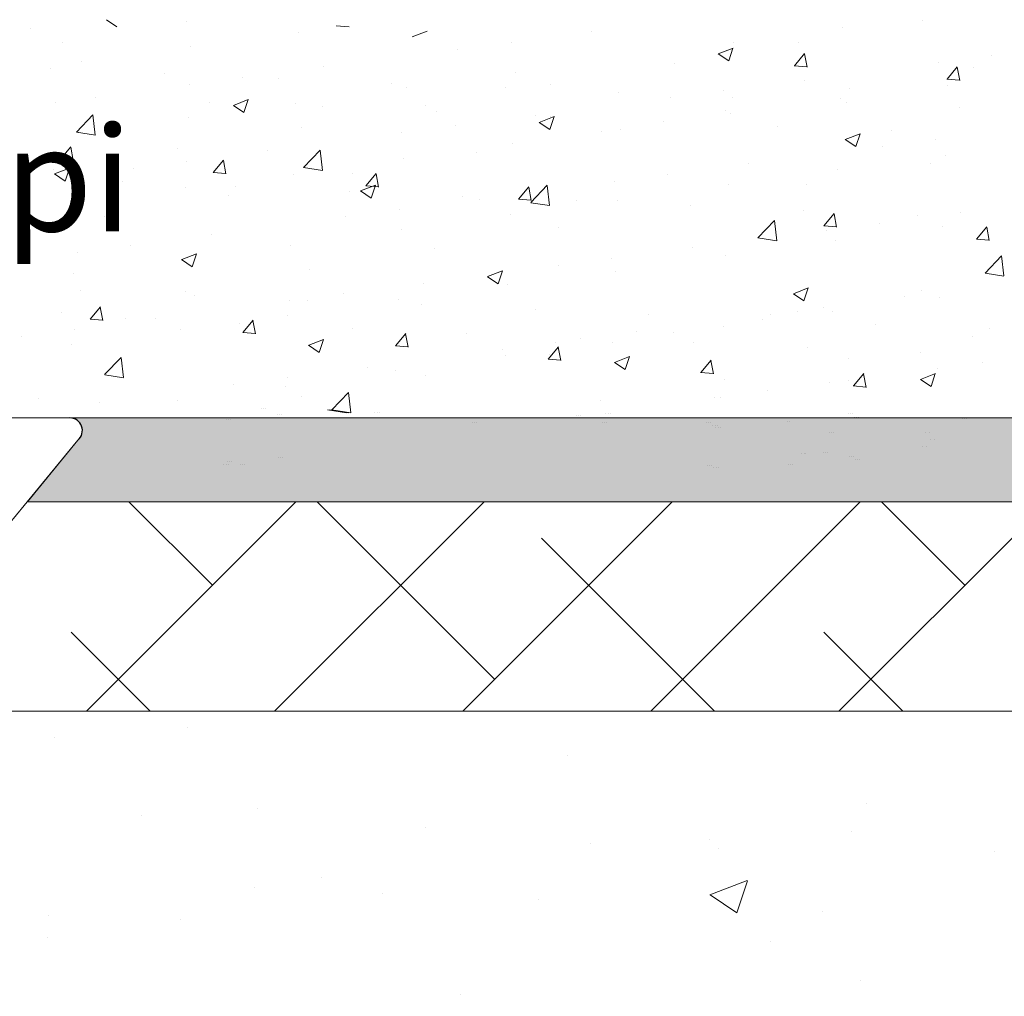
# Model space of a CAD drawing. Units: millimetres. Extents: x 1392 to 1689, y 1297 to 1514.
# Drawn here: x 1486 to 1509, y 1447 to 1471 of the extents above; entities that cross this region are included whole.
import ezdxf

# ---------------------------------------------------------------- set-up
doc = ezdxf.new("R2010")
doc.units = ezdxf.units.MM
doc.header["$LTSCALE"] = 0.5
doc.layers.get('0').update_dxf_attribs({"lineweight": 30})
for name, color, linetype, lineweight in [('Lienen MontagebÃƒÆ’Ã†’Ãƒ†’ÃƒÆ’†’ÃƒÆ’Ã†’†’ÃƒÆ’Ã†’Ãƒ†’†’ÃƒÆ’Ã†’Ãƒ†’ÃƒÆ’†’‚ÃƒÆ’Ã†’Ãƒ†’‚ÃƒÆ’Ã†’‚ÃƒÆ’‚Ãƒ‚Ã‚Â¼gel', 7, 'Continuous', 20), ('Lienen Ziegel', 7, 'Continuous', 15), ('Profile Sch', 251, 'Continuous', 15), ('Putz Sch', 252, 'Continuous', 20), ('Putznetz Sch', 254, 'Continuous', 15), ('Schrafur Montageb', 253, 'Continuous', 20)]:
    doc.layers.add(name, color=color, linetype=linetype, lineweight=lineweight)
doc.styles.get("Standard").update_dxf_attribs({"font": 'txt.shx'})

msp = doc.modelspace()

# ---------------------------------------------------------------- hatches: boundary and pattern name
at = {"layer": 'Schrafur Montageb'}
h = msp.add_hatch(color=256, dxfattribs=at)
edge = h.paths.add_edge_path()
edge.add_arc((1530.876, 1459.236), 2, 360, 90, ccw=False)
edge.add_line((1532.876, 1459.236), (1532.876, 1450.361))
edge.add_arc((1532.876, 1452.361), 2, 270, 0)
edge.add_line((1534.876, 1452.361), (1534.876, 1458.236))
edge.add_line((1534.876, 1458.236), (1536.876, 1458.236))
edge.add_line((1536.876, 1458.236), (1536.876, 1452.361))
edge.add_arc((1532.868, 1452.364), 4.008, 270.1124, 359.9534, ccw=False)
edge.add_line((1532.876, 1448.356), (1532.876, 1444.259))
edge.add_arc((1532.876, 1440.259), 4, 360, 90, ccw=False)
edge.add_line((1536.876, 1440.259), (1536.876, 1434.236))
edge.add_line((1536.876, 1434.236), (1534.876, 1434.236))
edge.add_line((1534.876, 1434.236), (1534.876, 1440.259))
edge.add_arc((1532.876, 1440.259), 2, 0, 90)
edge.add_line((1532.876, 1442.259), (1532.876, 1420.938))
edge.add_arc((1530.876, 1420.938), 2, 336.6823, 360, ccw=False)
edge.add_line((1532.713, 1420.146), (1527.876, 1414.736))
edge.add_line((1527.876, 1414.736), (1527.876, 1404.252))
edge.add_arc((1527.677, 1404.253), 0.2, 359.8232, 129.4194)
edge.add_line((1527.55, 1404.407), (1525.876, 1403.111))
edge.add_line((1525.876, 1403.111), (1525.876, 1414.736))
edge.add_arc((1527.876, 1414.736), 2, 156.6823, 180, ccw=False)
edge.add_line((1526.04, 1415.527), (1530.876, 1420.736))
edge.add_line((1530.876, 1420.736), (1530.876, 1459.236))
edge.add_line((1530.876, 1459.236), (1486.12, 1459.236))
edge.add_line((1486.12, 1459.236), (1487.327, 1460.707))
edge.add_arc((1487.133, 1460.936), 0.3, 310.2608, 90)
edge.add_line((1487.133, 1461.236), (1530.876, 1461.236))

# ---------------------------------------------------------------- linework, layer by layer
msp.add_arc((1487.138, 1460.936), 0.3, 310.2608, 90)
at = {"layer": 'Lienen MontagebÃƒÆ’Ã†’Ãƒ†’ÃƒÆ’†’ÃƒÆ’Ã†’†’ÃƒÆ’Ã†’Ãƒ†’†’ÃƒÆ’Ã†’Ãƒ†’ÃƒÆ’†’‚ÃƒÆ’Ã†’Ãƒ†’‚ÃƒÆ’Ã†’‚ÃƒÆ’‚Ãƒ‚Ã‚Â¼gel'}
for p, q in [((1499.22, 1461.29), (1499.22, 1461.29)), ((1499.22, 1461.29), (1499.22, 1461.29)), ((1499.276, 1461.29), (1499.276, 1461.29)), ((1499.276, 1461.29), (1499.276, 1461.29)), ((1487.133, 1461.236), (1530.876, 1461.236)), ((1489.598, 1461.235), (1489.598, 1461.235)), ((1489.598, 1461.235), (1489.598, 1461.235)), ((1489.654, 1461.235), (1489.654, 1461.235)), ((1489.654, 1461.235), (1489.654, 1461.235)), ((1490.87, 1461.21), (1490.87, 1461.21)), ((1490.87, 1461.21), (1490.87, 1461.21)), ((1490.926, 1461.21), (1490.926, 1461.21)), ((1490.926, 1461.21), (1490.926, 1461.21)), ((1496.74, 1461.137), (1496.74, 1461.137)), ((1496.74, 1461.137), (1496.74, 1461.137)), ((1496.796, 1461.137), (1496.796, 1461.137)), ((1496.796, 1461.137), (1496.796, 1461.137)), ((1497.134, 1461.24), (1497.134, 1461.24)), ((1497.134, 1461.24), (1497.134, 1461.24)), ((1497.19, 1461.24), (1497.19, 1461.24)), ((1497.19, 1461.24), (1497.19, 1461.24)), ((1499.846, 1461.125), (1499.846, 1461.125)), ((1499.846, 1461.125), (1499.846, 1461.125)), ((1499.902, 1461.125), (1499.902, 1461.125)), ((1499.902, 1461.125), (1499.902, 1461.125)), ((1502.332, 1461.115), (1502.332, 1461.115)), ((1502.332, 1461.115), (1502.332, 1461.115)), ((1502.388, 1461.115), (1502.388, 1461.115)), ((1502.388, 1461.115), (1502.388, 1461.115)), ((1504.266, 1461.146), (1504.266, 1461.146)), ((1504.266, 1461.146), (1504.266, 1461.146)), ((1504.322, 1461.146), (1504.322, 1461.146)), ((1504.322, 1461.146), (1504.322, 1461.146)), ((1505.865, 1461.25), (1505.865, 1461.25)), ((1505.865, 1461.25), (1505.865, 1461.25)), ((1505.921, 1461.25), (1505.921, 1461.25)), ((1505.921, 1461.25), (1505.921, 1461.25)), ((1508.438, 1461.225), (1508.438, 1461.225)), ((1508.438, 1461.225), (1508.438, 1461.225)), ((1508.494, 1461.225), (1508.494, 1461.225)), ((1508.494, 1461.225), (1508.494, 1461.225)), ((1486.125, 1459.236), (1487.332, 1460.707)), ((1486.125, 1459.236), (1487.332, 1460.707)), ((1486.12, 1459.236), (1530.876, 1459.236))]:
    msp.add_line(p, q, dxfattribs=at)
msp.add_arc((1487.138, 1460.936), 0.3, 310.2608, 90, dxfattribs=at)
msp.add_arc((1487.138, 1460.936), 0.3, 310.2608, 90, dxfattribs=at)
msp.add_arc((1487.138, 1460.936), 0.3, 310.2608, 90, dxfattribs=at)
at = {"layer": 'Lienen Ziegel'}
msp.add_line((1513.878, 1454.236), (1484.391, 1454.236), dxfattribs=at)
msp.add_line((1513.878, 1454.236), (1484.391, 1454.236), dxfattribs=at)
at = {"layer": 'Profile Sch'}
for p, q in [((1476.635, 1461.236), (1487.138, 1461.236)), ((1485.683, 1458.703), (1487.327, 1460.707)), ((1487.327, 1460.707), (1486.12, 1459.236)), ((1486.125, 1459.236), (1487.332, 1460.707))]:
    msp.add_line(p, q, dxfattribs=at)
msp.add_arc((1487.138, 1460.936), 0.3, 310.2608, 90, dxfattribs=at)
at = {"layer": 'Putz Sch'}
for p, q in [((1488.01, 1470.744), (1488.263, 1470.574)), ((1489.923, 1470.699), (1489.923, 1470.699)), ((1507.488, 1470.719), (1507.488, 1470.719)), ((1486.202, 1470.529), (1486.202, 1470.529)), ((1493.498, 1470.6), (1493.802, 1470.573)), ((1495.312, 1470.338), (1495.668, 1470.474)), ((1499.598, 1470.465), (1499.598, 1470.465)), ((1505.588, 1470.547), (1505.588, 1470.547)), ((1492.59, 1470.436), (1492.59, 1470.436)), ((1497.674, 1470.211), (1497.674, 1470.211)), ((1504.526, 1470.211), (1504.526, 1470.211)), ((1486.96, 1470.191), (1486.96, 1470.191)), ((1490.024, 1470.111), (1490.024, 1470.111)), ((1496.402, 1470.044), (1496.402, 1470.044)), ((1502.613, 1469.931), (1502.968, 1470.067)), ((1502.864, 1469.761), (1502.967, 1470.068)), ((1502.979, 1470.19), (1502.979, 1470.19)), ((1487.416, 1469.753), (1487.416, 1469.753)), ((1502.612, 1469.931), (1502.864, 1469.76)), ((1504.432, 1469.643), (1504.677, 1469.935)), ((1504.734, 1469.609), (1504.675, 1469.927)), ((1509.145, 1469.894), (1509.145, 1469.894)), ((1486.685, 1469.573), (1486.685, 1469.573)), ((1493.194, 1469.621), (1493.194, 1469.621)), ((1501.563, 1469.702), (1501.563, 1469.702)), ((1504.429, 1469.643), (1504.733, 1469.617)), ((1507.873, 1469.726), (1507.873, 1469.726)), ((1508.076, 1469.324), (1508.321, 1469.616)), ((1508.378, 1469.29), (1508.319, 1469.608)), ((1508.706, 1469.604), (1508.706, 1469.604)), ((1489.397, 1469.458), (1489.397, 1469.458)), ((1491.27, 1469.368), (1491.27, 1469.368)), ((1492.109, 1469.344), (1492.109, 1469.344)), ((1497.775, 1469.484), (1497.775, 1469.484)), ((1504.665, 1469.304), (1504.665, 1469.304)), ((1508.073, 1469.324), (1508.377, 1469.298)), ((1489.998, 1469.201), (1489.998, 1469.201)), ((1494.821, 1469.229), (1494.821, 1469.229)), ((1495.167, 1469.126), (1495.167, 1469.126)), ((1497.532, 1469.114), (1497.532, 1469.114)), ((1498.601, 1469.194), (1498.601, 1469.194)), ((1502.741, 1469.051), (1502.741, 1469.051)), ((1505.743, 1469.095), (1505.743, 1469.095)), ((1508.092, 1469.181), (1508.092, 1469.181)), ((1487.756, 1468.89), (1487.756, 1468.89)), ((1491.044, 1468.699), (1491.399, 1468.836)), ((1491.295, 1468.529), (1491.398, 1468.836)), ((1500.244, 1469), (1500.244, 1469)), ((1501.469, 1468.883), (1501.469, 1468.883)), ((1502.956, 1468.885), (1502.956, 1468.885)), ((1505.526, 1468.856), (1505.526, 1468.856)), ((1486.79, 1468.778), (1486.79, 1468.778)), ((1490.468, 1468.776), (1490.468, 1468.776)), ((1491.043, 1468.699), (1491.295, 1468.529)), ((1492.528, 1468.745), (1492.528, 1468.745)), ((1493.18, 1468.661), (1493.18, 1468.661)), ((1495.638, 1468.685), (1495.638, 1468.685)), ((1502.78, 1468.587), (1502.78, 1468.587)), ((1505.668, 1468.771), (1505.668, 1468.771)), ((1508.38, 1468.656), (1508.38, 1468.656)), ((1487.295, 1468.059), (1487.691, 1468.471)), ((1487.747, 1467.988), (1487.691, 1468.471)), ((1489.962, 1468.42), (1489.962, 1468.42)), ((1495.892, 1468.547), (1495.892, 1468.547)), ((1498.261, 1468.461), (1498.261, 1468.461)), ((1498.344, 1468.292), (1498.7, 1468.429)), ((1498.596, 1468.122), (1498.699, 1468.429)), ((1498.604, 1468.432), (1498.604, 1468.432)), ((1502.918, 1468.499), (1502.918, 1468.499)), ((1492.675, 1468.177), (1492.675, 1468.177)), ((1496.337, 1468.208), (1496.337, 1468.208)), ((1498.343, 1468.292), (1498.596, 1468.122)), ((1500.279, 1468.118), (1500.279, 1468.118)), ((1501.315, 1468.317), (1501.315, 1468.317)), ((1504.027, 1468.203), (1504.027, 1468.203)), ((1487.296, 1468.056), (1487.748, 1467.986)), ((1487.354, 1468.062), (1487.354, 1468.062)), ((1495.065, 1468.04), (1495.065, 1468.04)), ((1499.818, 1468.078), (1499.818, 1468.078)), ((1505.644, 1467.885), (1505.897, 1467.715)), ((1505.645, 1467.885), (1506.001, 1468.022)), ((1505.897, 1467.715), (1506, 1468.022)), ((1506.739, 1468.088), (1506.739, 1468.088)), ((1507.809, 1467.89), (1507.809, 1467.89)), ((1486.919, 1467.416), (1487.164, 1467.708)), ((1487.22, 1467.382), (1487.162, 1467.7)), ((1489.713, 1467.668), (1489.713, 1467.668)), ((1492.717, 1467.218), (1493.113, 1467.63)), ((1493.169, 1467.147), (1493.113, 1467.63)), ((1497.713, 1467.792), (1497.713, 1467.792)), ((1506.537, 1467.723), (1506.537, 1467.723)), ((1486.916, 1467.416), (1487.22, 1467.389)), ((1490.563, 1467.097), (1490.807, 1467.389)), ((1491.857, 1467.618), (1491.857, 1467.618)), ((1495.105, 1467.435), (1495.105, 1467.435)), ((1496.855, 1467.57), (1496.855, 1467.57)), ((1508.03, 1467.49), (1508.03, 1467.49)), ((1486.75, 1467.16), (1486.75, 1467.16)), ((1486.775, 1467.061), (1487.131, 1467.197)), ((1487.027, 1466.891), (1487.13, 1467.198)), ((1488.661, 1467.197), (1488.661, 1467.197)), ((1489.933, 1467.365), (1489.933, 1467.365)), ((1490.864, 1467.063), (1490.805, 1467.381)), ((1492.718, 1467.215), (1493.17, 1467.145)), ((1503.329, 1467.3), (1503.329, 1467.3)), ((1505.464, 1467.165), (1505.464, 1467.165)), ((1507.683, 1467.318), (1507.683, 1467.318)), ((1486.774, 1467.061), (1487.027, 1466.89)), ((1490.56, 1467.097), (1490.863, 1467.071)), ((1492.466, 1467.054), (1492.466, 1467.054)), ((1493.893, 1467.061), (1493.893, 1467.061)), ((1494.206, 1466.778), (1494.451, 1467.07)), ((1494.508, 1466.744), (1494.449, 1467.062)), ((1501.405, 1467.047), (1501.405, 1467.047)), ((1488.386, 1466.876), (1488.386, 1466.876)), ((1489.9, 1466.729), (1489.9, 1466.729)), ((1491.098, 1466.761), (1491.098, 1466.761)), ((1494.076, 1466.654), (1494.432, 1466.79)), ((1494.203, 1466.778), (1494.507, 1466.752)), ((1494.328, 1466.484), (1494.431, 1466.791)), ((1497.85, 1466.46), (1498.095, 1466.752)), ((1498.151, 1466.425), (1498.093, 1466.744)), ((1498.139, 1466.377), (1498.534, 1466.79)), ((1498.591, 1466.307), (1498.535, 1466.789)), ((1500.133, 1466.88), (1500.133, 1466.88)), ((1502.856, 1466.807), (1502.856, 1466.807)), ((1504.721, 1466.809), (1504.721, 1466.809)), ((1490.93, 1466.553), (1490.93, 1466.553)), ((1493.81, 1466.647), (1493.81, 1466.647)), ((1494.075, 1466.654), (1494.328, 1466.483)), ((1496.522, 1466.532), (1496.522, 1466.532)), ((1496.925, 1466.457), (1496.925, 1466.457)), ((1497.847, 1466.46), (1498.151, 1466.433)), ((1487.292, 1466.371), (1487.292, 1466.371)), ((1498.139, 1466.374), (1498.591, 1466.304)), ((1499.234, 1466.418), (1499.234, 1466.418)), ((1500.217, 1466.427), (1500.217, 1466.427)), ((1501.945, 1466.303), (1501.945, 1466.303)), ((1487.968, 1466.044), (1487.968, 1466.044)), ((1493.729, 1466.037), (1493.729, 1466.037)), ((1495.001, 1466.204), (1495.001, 1466.204)), ((1497.651, 1466.101), (1497.651, 1466.101)), ((1504.657, 1466.188), (1504.657, 1466.188)), ((1505.137, 1465.822), (1505.382, 1466.114)), ((1505.439, 1465.788), (1505.38, 1466.106)), ((1507.369, 1466.074), (1507.369, 1466.074)), ((1508.396, 1466.14), (1508.396, 1466.14)), ((1495.043, 1465.744), (1495.043, 1465.744)), ((1498.795, 1465.792), (1498.795, 1465.792)), ((1503.56, 1465.536), (1503.956, 1465.949)), ((1504.012, 1465.466), (1503.956, 1465.948)), ((1505.134, 1465.822), (1505.438, 1465.795)), ((1506.472, 1465.887), (1506.472, 1465.887)), ((1507.968, 1465.799), (1507.968, 1465.799)), ((1508.781, 1465.503), (1509.026, 1465.795)), ((1509.082, 1465.469), (1509.024, 1465.787)), ((1490.521, 1465.614), (1490.521, 1465.614)), ((1503.561, 1465.534), (1504.013, 1465.464)), ((1505.201, 1465.719), (1505.201, 1465.719)), ((1488.597, 1465.361), (1488.597, 1465.361)), ((1492.405, 1465.363), (1492.405, 1465.363)), ((1495.833, 1465.284), (1495.833, 1465.284)), ((1501.992, 1465.297), (1501.992, 1465.297)), ((1505.402, 1465.474), (1505.402, 1465.474)), ((1508.778, 1465.503), (1509.082, 1465.477)), ((1487.325, 1465.193), (1487.325, 1465.193)), ((1489.808, 1465.015), (1490.163, 1465.152)), ((1489.839, 1465.038), (1489.839, 1465.038)), ((1490.059, 1464.845), (1490.162, 1465.152)), ((1500.068, 1465.043), (1500.068, 1465.043)), ((1502.794, 1465.116), (1502.794, 1465.116)), ((1508.982, 1464.696), (1509.377, 1465.108)), ((1509.434, 1464.625), (1509.378, 1465.107)), ((1489.807, 1465.015), (1490.059, 1464.845)), ((1498.797, 1464.876), (1498.797, 1464.876)), ((1487.23, 1464.68), (1487.23, 1464.68)), ((1492.87, 1464.775), (1492.87, 1464.775)), ((1497.107, 1464.608), (1497.36, 1464.438)), ((1497.108, 1464.609), (1497.464, 1464.745)), ((1497.36, 1464.439), (1497.463, 1464.745)), ((1500.156, 1464.735), (1500.156, 1464.735)), ((1508.983, 1464.693), (1509.434, 1464.623)), ((1495.588, 1464.454), (1495.588, 1464.454)), ((1497.59, 1464.41), (1497.59, 1464.41)), ((1504.409, 1464.202), (1504.765, 1464.338)), ((1504.661, 1464.032), (1504.764, 1464.339)), ((1487.397, 1464.28), (1487.397, 1464.28)), ((1489.908, 1464.266), (1489.908, 1464.266)), ((1490.109, 1464.165), (1490.109, 1464.165)), ((1493.664, 1464.2), (1493.664, 1464.2)), ((1504.408, 1464.202), (1504.66, 1464.031)), ((1507.06, 1464.136), (1507.06, 1464.136)), ((1507.473, 1464.287), (1507.473, 1464.287)), ((1507.906, 1464.108), (1507.906, 1464.108)), ((1487.624, 1463.595), (1487.869, 1463.887)), ((1487.925, 1463.56), (1487.866, 1463.879)), ((1492.393, 1464.033), (1492.393, 1464.033)), ((1492.821, 1464.051), (1492.821, 1464.051)), ((1494.981, 1464.053), (1494.981, 1464.053)), ((1495.533, 1463.936), (1495.533, 1463.936)), ((1505.136, 1463.883), (1505.136, 1463.883)), ((1486.945, 1463.758), (1486.945, 1463.758)), ((1492.343, 1463.672), (1492.343, 1463.672)), ((1498.244, 1463.822), (1498.244, 1463.822)), ((1500.956, 1463.707), (1500.956, 1463.707)), ((1503.864, 1463.716), (1503.864, 1463.716)), ((1504.511, 1463.778), (1504.511, 1463.778)), ((1505.341, 1463.783), (1505.341, 1463.783)), ((1487.621, 1463.595), (1487.924, 1463.568)), ((1488.468, 1463.598), (1488.468, 1463.598)), ((1489.184, 1463.611), (1489.184, 1463.611)), ((1491.18, 1463.483), (1491.18, 1463.483)), ((1491.267, 1463.276), (1491.512, 1463.568)), ((1491.569, 1463.242), (1491.51, 1463.56)), ((1502.732, 1463.425), (1502.732, 1463.425)), ((1503.668, 1463.593), (1503.668, 1463.593)), ((1506.38, 1463.478), (1506.38, 1463.478)), ((1485.989, 1463.19), (1485.989, 1463.19)), ((1487.26, 1463.357), (1487.26, 1463.357)), ((1489.777, 1463.346), (1489.777, 1463.346)), ((1491.264, 1463.276), (1491.568, 1463.249)), ((1493.892, 1463.369), (1493.892, 1463.369)), ((1494.911, 1462.957), (1495.156, 1463.249)), ((1495.213, 1462.923), (1495.154, 1463.241)), ((1496.604, 1463.254), (1496.604, 1463.254)), ((1500.656, 1463.293), (1500.656, 1463.293)), ((1501.548, 1463.27), (1501.548, 1463.27)), ((1508.691, 1463.171), (1508.691, 1463.171)), ((1509.092, 1463.363), (1509.092, 1463.363)), ((1487.169, 1462.989), (1487.169, 1462.989)), ((1492.839, 1462.97), (1493.092, 1462.8)), ((1492.84, 1462.97), (1493.196, 1463.107)), ((1493.092, 1462.8), (1493.195, 1463.107)), ((1494.908, 1462.957), (1495.212, 1462.931)), ((1498.555, 1462.639), (1498.8, 1462.93)), ((1498.732, 1463.04), (1498.732, 1463.04)), ((1498.856, 1462.604), (1498.797, 1462.922)), ((1499.316, 1463.139), (1499.316, 1463.139)), ((1500.094, 1463.044), (1500.094, 1463.044)), ((1502.027, 1463.025), (1502.027, 1463.025)), ((1497.46, 1462.872), (1497.46, 1462.872)), ((1497.528, 1462.719), (1497.528, 1462.719)), ((1498.586, 1462.761), (1498.586, 1462.761)), ((1500.141, 1462.563), (1500.496, 1462.7)), ((1500.392, 1462.393), (1500.495, 1462.7)), ((1504.739, 1462.91), (1504.739, 1462.91)), ((1507.451, 1462.796), (1507.451, 1462.796)), ((1487.969, 1462.27), (1488.365, 1462.682)), ((1488.421, 1462.199), (1488.365, 1462.681)), ((1498.552, 1462.638), (1498.855, 1462.612)), ((1500.139, 1462.563), (1500.392, 1462.393)), ((1502.198, 1462.32), (1502.443, 1462.612)), ((1502.5, 1462.285), (1502.441, 1462.604)), ((1505.728, 1462.663), (1505.728, 1462.663)), ((1508.932, 1462.555), (1508.932, 1462.555)), ((1487.97, 1462.267), (1488.421, 1462.197)), ((1494.252, 1462.45), (1494.252, 1462.45)), ((1494.92, 1462.361), (1494.92, 1462.361)), ((1495.623, 1462.252), (1495.623, 1462.252)), ((1502.195, 1462.32), (1502.499, 1462.293)), ((1505.842, 1462.001), (1506.087, 1462.293)), ((1506.144, 1461.966), (1506.085, 1462.285)), ((1507.441, 1462.156), (1507.797, 1462.293)), ((1507.693, 1461.986), (1507.796, 1462.293)), ((1507.845, 1462.417), (1507.845, 1462.417)), ((1491.056, 1462.029), (1491.056, 1462.029)), ((1492.328, 1462.197), (1492.328, 1462.197)), ((1502.765, 1462.154), (1502.765, 1462.154)), ((1505.279, 1462.092), (1505.279, 1462.092)), ((1505.723, 1462.133), (1505.723, 1462.133)), ((1505.839, 1462.001), (1506.143, 1461.974)), ((1507.44, 1462.156), (1507.693, 1461.986)), ((1492.281, 1461.981), (1492.281, 1461.981)), ((1493.39, 1461.429), (1493.786, 1461.841)), ((1493.843, 1461.358), (1493.786, 1461.841)), ((1503.8, 1461.879), (1503.8, 1461.879)), ((1486.386, 1461.698), (1486.386, 1461.698)), ((1487.848, 1461.607), (1487.848, 1461.607)), ((1489.715, 1461.655), (1489.715, 1461.655)), ((1492.66, 1461.744), (1492.66, 1461.744)), ((1499.803, 1461.646), (1499.803, 1461.646)), ((1502.528, 1461.712), (1502.528, 1461.712)), ((1502.67, 1461.734), (1502.67, 1461.734)), ((1491.71, 1461.469), (1491.71, 1461.469)), ((1491.766, 1461.469), (1491.766, 1461.469)), ((1491.81, 1461.469), (1491.81, 1461.469)), ((1492.098, 1461.306), (1492.098, 1461.306)), ((1492.154, 1461.306), (1492.154, 1461.306)), ((1492.198, 1461.306), (1492.198, 1461.306)), ((1493.291, 1461.426), (1493.743, 1461.356)), ((1493.347, 1461.426), (1493.799, 1461.356)), ((1493.391, 1461.426), (1493.843, 1461.356)), ((1494.422, 1461.354), (1494.422, 1461.354)), ((1494.478, 1461.354), (1494.478, 1461.354)), ((1494.522, 1461.354), (1494.522, 1461.354)), ((1499.22, 1461.29), (1499.22, 1461.29)), ((1499.276, 1461.29), (1499.276, 1461.29)), ((1499.32, 1461.29), (1499.32, 1461.29)), ((1499.932, 1461.353), (1499.932, 1461.353)), ((1499.988, 1461.353), (1499.988, 1461.353)), ((1500.032, 1461.353), (1500.032, 1461.353)), ((1505.726, 1461.339), (1505.726, 1461.339)), ((1505.782, 1461.339), (1505.782, 1461.339)), ((1505.826, 1461.339), (1505.826, 1461.339)), ((1489.598, 1461.235), (1489.598, 1461.235)), ((1489.654, 1461.235), (1489.654, 1461.235)), ((1490.87, 1461.21), (1490.87, 1461.21)), ((1490.926, 1461.21), (1490.926, 1461.21)), ((1490.97, 1461.21), (1490.97, 1461.21)), ((1496.74, 1461.137), (1496.74, 1461.137)), ((1496.796, 1461.137), (1496.796, 1461.137)), ((1496.84, 1461.137), (1496.84, 1461.137)), ((1497.134, 1461.24), (1497.134, 1461.24)), ((1497.19, 1461.24), (1497.19, 1461.24)), ((1497.234, 1461.24), (1497.234, 1461.24)), ((1499.846, 1461.125), (1499.846, 1461.125)), ((1499.902, 1461.125), (1499.902, 1461.125)), ((1499.946, 1461.125), (1499.946, 1461.125)), ((1502.332, 1461.115), (1502.332, 1461.115)), ((1502.388, 1461.115), (1502.388, 1461.115)), ((1502.432, 1461.115), (1502.432, 1461.115)), ((1502.487, 1461.06), (1502.487, 1461.06)), ((1502.543, 1461.06), (1502.543, 1461.06)), ((1502.587, 1461.06), (1502.587, 1461.06)), ((1504.266, 1461.146), (1504.266, 1461.146)), ((1504.322, 1461.146), (1504.322, 1461.146)), ((1505.865, 1461.25), (1505.865, 1461.25)), ((1505.921, 1461.25), (1505.921, 1461.25)), ((1505.965, 1461.25), (1505.965, 1461.25)), ((1508.438, 1461.225), (1508.438, 1461.225)), ((1508.494, 1461.225), (1508.494, 1461.225)), ((1508.538, 1461.225), (1508.538, 1461.225)), ((1502.557, 1461.01), (1502.557, 1461.01)), ((1502.613, 1461.01), (1502.613, 1461.01)), ((1502.657, 1461.01), (1502.657, 1461.01)), ((1505.269, 1460.896), (1505.269, 1460.896)), ((1505.325, 1460.896), (1505.325, 1460.896)), ((1505.369, 1460.896), (1505.369, 1460.896)), ((1507.568, 1460.885), (1507.568, 1460.885)), ((1507.668, 1460.885), (1507.668, 1460.885)), ((1507.683, 1460.726), (1507.683, 1460.726)), ((1507.783, 1460.726), (1507.783, 1460.726)), ((1504.606, 1460.376), (1504.606, 1460.376)), ((1504.662, 1460.376), (1504.662, 1460.376)), ((1504.706, 1460.376), (1504.706, 1460.376)), ((1505.117, 1460.401), (1505.117, 1460.401)), ((1505.173, 1460.401), (1505.173, 1460.401)), ((1505.217, 1460.401), (1505.217, 1460.401)), ((1507.495, 1460.551), (1507.495, 1460.551)), ((1507.595, 1460.551), (1507.595, 1460.551)), ((1490.815, 1460.12), (1490.815, 1460.12)), ((1490.871, 1460.12), (1490.871, 1460.12)), ((1490.892, 1460.193), (1490.892, 1460.193)), ((1490.915, 1460.12), (1490.915, 1460.12)), ((1490.948, 1460.193), (1490.948, 1460.193)), ((1490.992, 1460.193), (1490.992, 1460.193)), ((1491.206, 1460.129), (1491.206, 1460.129)), ((1491.262, 1460.129), (1491.262, 1460.129)), ((1491.306, 1460.129), (1491.306, 1460.129)), ((1492.119, 1460.289), (1492.119, 1460.289)), ((1492.175, 1460.289), (1492.175, 1460.289)), ((1492.219, 1460.289), (1492.219, 1460.289)), ((1504.287, 1460.129), (1504.287, 1460.129)), ((1504.343, 1460.129), (1504.343, 1460.129)), ((1504.387, 1460.129), (1504.387, 1460.129)), ((1505.747, 1460.323), (1505.747, 1460.323)), ((1505.803, 1460.323), (1505.803, 1460.323)), ((1505.847, 1460.323), (1505.847, 1460.323)), ((1505.886, 1460.234), (1505.886, 1460.234)), ((1505.942, 1460.234), (1505.942, 1460.234)), ((1505.986, 1460.234), (1505.986, 1460.234)), ((1502.353, 1460.099), (1502.353, 1460.099)), ((1502.409, 1460.099), (1502.409, 1460.099)), ((1502.453, 1460.099), (1502.453, 1460.099)), ((1502.509, 1460.043), (1502.509, 1460.043)), ((1502.565, 1460.043), (1502.565, 1460.043)), ((1502.609, 1460.043), (1502.609, 1460.043))]:
    msp.add_line(p, q, dxfattribs=at)
at = {"layer": 'Putznetz Sch'}
for p, q in [((1487.535, 1454.236), (1492.535, 1459.236)), ((1487.535, 1454.236), (1492.535, 1459.236)), ((1490.542, 1457.243), (1488.549, 1459.236)), ((1490.542, 1457.243), (1488.549, 1459.236)), ((1492.025, 1454.236), (1497.025, 1459.236)), ((1492.025, 1454.236), (1497.025, 1459.236)), ((1497.277, 1454.997), (1493.039, 1459.236)), ((1497.277, 1454.997), (1493.039, 1459.236)), ((1496.515, 1454.236), (1501.515, 1459.236)), ((1496.515, 1454.236), (1501.515, 1459.236)), ((1501.005, 1454.236), (1506.005, 1459.236)), ((1501.005, 1454.236), (1506.005, 1459.236)), ((1505.495, 1454.236), (1510.495, 1459.236)), ((1505.495, 1454.236), (1510.495, 1459.236)), ((1508.502, 1457.243), (1506.509, 1459.236)), ((1508.502, 1457.243), (1506.509, 1459.236)), ((1502.529, 1454.236), (1498.4, 1458.365)), ((1502.529, 1454.236), (1498.4, 1458.365)), ((1489.059, 1454.236), (1487.174, 1456.12)), ((1489.059, 1454.236), (1487.174, 1456.12)), ((1507.019, 1454.236), (1505.135, 1456.12)), ((1507.019, 1454.236), (1505.135, 1456.12)), ((1489.948, 1453.847), (1489.948, 1453.847)), ((1489.948, 1453.847), (1489.948, 1453.847)), ((1489.948, 1453.847), (1489.948, 1453.847)), ((1489.948, 1453.847), (1489.948, 1453.847)), ((1486.776, 1453.594), (1486.776, 1453.594)), ((1486.776, 1453.594), (1486.776, 1453.594)), ((1486.776, 1453.594), (1486.776, 1453.594)), ((1486.776, 1453.594), (1486.776, 1453.594)), ((1499.014, 1453.174), (1499.014, 1453.174)), ((1499.014, 1453.174), (1499.014, 1453.174)), ((1499.014, 1453.174), (1499.014, 1453.174)), ((1499.014, 1453.174), (1499.014, 1453.174)), ((1491.607, 1451.903), (1491.607, 1451.903)), ((1491.607, 1451.903), (1491.607, 1451.903)), ((1491.607, 1451.903), (1491.607, 1451.903)), ((1491.607, 1451.903), (1491.607, 1451.903)), ((1506.153, 1452.025), (1506.153, 1452.025)), ((1506.153, 1452.025), (1506.153, 1452.025)), ((1506.153, 1452.025), (1506.153, 1452.025)), ((1506.153, 1452.025), (1506.153, 1452.025)), ((1488.859, 1451.734), (1488.859, 1451.734)), ((1488.859, 1451.734), (1488.859, 1451.734)), ((1488.859, 1451.734), (1488.859, 1451.734)), ((1488.859, 1451.734), (1488.859, 1451.734)), ((1495.638, 1451.447), (1495.638, 1451.447)), ((1495.638, 1451.447), (1495.638, 1451.447)), ((1495.638, 1451.447), (1495.638, 1451.447)), ((1495.638, 1451.447), (1495.638, 1451.447)), ((1505.796, 1451.364), (1505.796, 1451.364)), ((1505.796, 1451.364), (1505.796, 1451.364)), ((1505.796, 1451.364), (1505.796, 1451.364)), ((1505.796, 1451.364), (1505.796, 1451.364)), ((1499.557, 1451.073), (1499.557, 1451.073)), ((1499.557, 1451.073), (1499.557, 1451.073)), ((1499.557, 1451.073), (1499.557, 1451.073)), ((1499.557, 1451.073), (1499.557, 1451.073)), ((1502.418, 1451.161), (1502.418, 1451.161)), ((1502.418, 1451.161), (1502.418, 1451.161)), ((1502.418, 1451.161), (1502.418, 1451.161)), ((1502.418, 1451.161), (1502.418, 1451.161)), ((1502.617, 1450.945), (1502.617, 1450.945)), ((1502.617, 1450.945), (1502.617, 1450.945)), ((1502.617, 1450.945), (1502.617, 1450.945)), ((1502.617, 1450.945), (1502.617, 1450.945)), ((1509.197, 1450.874), (1509.197, 1450.874)), ((1509.197, 1450.874), (1509.197, 1450.874)), ((1509.197, 1450.874), (1509.197, 1450.874)), ((1509.197, 1450.874), (1509.197, 1450.874)), ((1493.142, 1450.26), (1493.142, 1450.26)), ((1493.142, 1450.26), (1493.142, 1450.26)), ((1493.142, 1450.26), (1493.142, 1450.26)), ((1493.142, 1450.26), (1493.142, 1450.26)), ((1491.537, 1450.028), (1491.537, 1450.028)), ((1491.537, 1450.028), (1491.537, 1450.028)), ((1491.537, 1450.028), (1491.537, 1450.028)), ((1491.537, 1450.028), (1491.537, 1450.028)), ((1502.417, 1449.852), (1503.306, 1450.193)), ((1502.417, 1449.852), (1503.306, 1450.193)), ((1502.417, 1449.852), (1503.306, 1450.193)), ((1502.417, 1449.852), (1503.306, 1450.193)), ((1503.057, 1449.42), (1503.314, 1450.187)), ((1503.057, 1449.42), (1503.314, 1450.187)), ((1503.057, 1449.42), (1503.314, 1450.187)), ((1503.057, 1449.42), (1503.314, 1450.187)), ((1494.596, 1449.889), (1494.596, 1449.889)), ((1494.596, 1449.889), (1494.596, 1449.889)), ((1494.596, 1449.889), (1494.596, 1449.889)), ((1494.596, 1449.889), (1494.596, 1449.889)), ((1502.424, 1449.848), (1503.056, 1449.422)), ((1502.424, 1449.848), (1503.056, 1449.422)), ((1502.424, 1449.848), (1503.056, 1449.422)), ((1502.424, 1449.848), (1503.056, 1449.422)), ((1498.316, 1449.741), (1498.316, 1449.741)), ((1498.316, 1449.741), (1498.316, 1449.741)), ((1498.316, 1449.741), (1498.316, 1449.741)), ((1498.316, 1449.741), (1498.316, 1449.741)), ((1486.621, 1449.366), (1486.621, 1449.366)), ((1486.621, 1449.366), (1486.621, 1449.366)), ((1486.621, 1449.366), (1486.621, 1449.366)), ((1486.621, 1449.366), (1486.621, 1449.366)), ((1505.096, 1449.455), (1505.096, 1449.455)), ((1505.096, 1449.455), (1505.096, 1449.455)), ((1505.096, 1449.455), (1505.096, 1449.455)), ((1505.096, 1449.455), (1505.096, 1449.455)), ((1489.786, 1449.256), (1489.786, 1449.256)), ((1489.786, 1449.256), (1489.786, 1449.256)), ((1489.786, 1449.256), (1489.786, 1449.256)), ((1489.786, 1449.256), (1489.786, 1449.256)), ((1486.607, 1448.838), (1486.607, 1448.838)), ((1486.607, 1448.838), (1486.607, 1448.838)), ((1486.607, 1448.838), (1486.607, 1448.838)), ((1486.607, 1448.838), (1486.607, 1448.838)), ((1503.864, 1448.73), (1503.864, 1448.73)), ((1503.864, 1448.73), (1503.864, 1448.73)), ((1503.864, 1448.73), (1503.864, 1448.73)), ((1503.864, 1448.73), (1503.864, 1448.73)), ((1505.999, 1447.798), (1505.999, 1447.798)), ((1505.999, 1447.798), (1505.999, 1447.798)), ((1505.999, 1447.798), (1505.999, 1447.798)), ((1505.999, 1447.798), (1505.999, 1447.798)), ((1496.458, 1447.458), (1496.458, 1447.458)), ((1496.458, 1447.458), (1496.458, 1447.458)), ((1496.458, 1447.458), (1496.458, 1447.458)), ((1496.458, 1447.458), (1496.458, 1447.458))]:
    msp.add_line(p, q, dxfattribs=at)

# ---------------------------------------------------------------- texts
at = {"insert": (1439.07, 1468.192), "char_height": 2.5, "width": 200.79736, "attachment_point": 1}
msp.add_mtext('{\\fArial|b0|i0|c0|p34;Putz / Intonaco / Plaster / Crépi}', dxfattribs=at)

doc.saveas('drawing.dxf')
